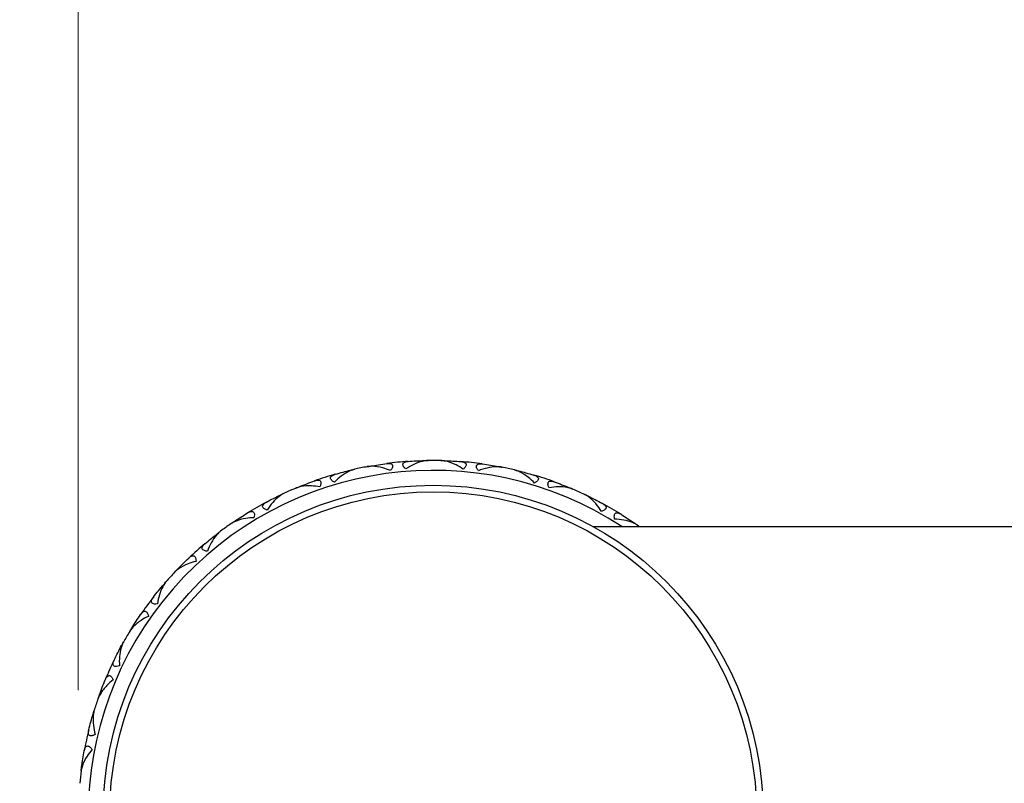
# Model space of a CAD drawing. Units: millimetres. Extents: x 19 to 722, y 20 to 505.
# Drawn here: x 89 to 119, y 205 to 228 of the extents above; entities that cross this region are included whole.
import ezdxf

# ---------------------------------------------------------------- set-up
doc = ezdxf.new("R2010")
doc.units = ezdxf.units.MM
doc.header["$LTSCALE"] = 2.5
for name, color, linetype, lineweight, true_color in [('Dimension (ISO)', 7, 'Continuous', 18, 0x00003f), ('Visible (ISO)', 7, 'Continuous', 25, 0x00003f), ('Visible Narrow (ISO)', 7, 'Continuous', 25, 0x00003f)]:
    doc.layers.add(name, color=color, linetype=linetype, lineweight=lineweight, true_color=true_color)
doc.styles.add('Samuel Heath (ISO)', font='tahoma.ttf')
doc.dimstyles.new('Samuel Heath (ISO)', dxfattribs={"dimscale": 2.5, "dimtxt": 3, "dimasz": 2.5, "dimexe": 1, "dimexo": 1.5, "dimgap": 0.762, "dimtad": 0, "dimtih": 1, "dimtoh": 1, "dimzin": 0, "dimdsep": 46, "dimtxsty": 'Samuel Heath (ISO)', "dimcen": 0.09, "dimdle": 10, "dimclrd": 256, "dimclre": 256, "dimclrt": 256, "dimazin": 0, "dimtfac": 1, "dimtmove": 0, "dimatfit": 3, "dimfxl": 1, "dimtolj": 1, "dimtzin": 0, "dimlwd": 15, "dimlwe": 15, "dimarcsym": 0})

# ---------------------------------------------------------------- blocks, each defined once
blk = doc.blocks.new('*D17')
at = {"layer": 'Defpoints', "color": 0, "transparency": 16777216}
for p in [(152.033, 306.026), (152.033, 266.026), (137.403, 151.526)]:
    blk.add_point(p, dxfattribs=at)
at = {"layer": 'Dimension (ISO)', "color": 176, "lineweight": 15, "true_color": 0x000080, "transparency": 16777216}
for p, q in [((137.403, 155.276), (137.403, 308.526)), ((152.033, 269.776), (152.033, 308.526)), ((131.153, 306.026), (78.819, 306.026)), ((152.033, 306.026), (137.403, 306.026)), ((158.283, 306.026), (164.533, 306.026))]:
    blk.add_line(p, q, dxfattribs=at)
at = {"layer": 'Dimension (ISO)', "color": 176, "true_color": 0x000080, "transparency": 16777216}
for points in [[(131.153, 307.067), (131.153, 304.984), (137.403, 306.026)], [(158.283, 307.067), (158.283, 304.984), (152.033, 306.026)]]:
    blk.add_solid(points, dxfattribs=at)
at = {"layer": 'Dimension (ISO)', "color": 176, "lineweight": 18, "true_color": 0x000080, "transparency": 16777216, "char_height": 7.5, "attachment_point": 2, "style": 'Samuel Heath (ISO)'}
for s, insert in [('\\A1; 14.50', (62.688, 315.738)), ('\\A1;[{\\H0.7000x;\\S9/16;}]', (62.688, 304.121))]:
    blk.add_mtext(s, dxfattribs=dict(at, insert=insert))
blk = doc.blocks.new('*D18')
at = {"layer": 'Defpoints', "color": 0, "transparency": 16777216}
for p in [(152.033, 340.523), (152.033, 266.026), (90.483, 203.567)]:
    blk.add_point(p, dxfattribs=at)
at = {"layer": 'Dimension (ISO)', "color": 176, "lineweight": 15, "true_color": 0x000080, "transparency": 16777216}
for p, q in [((90.483, 207.317), (90.483, 343.023)), ((152.033, 269.776), (152.033, 343.023)), ((90.483, 340.523), (80.006, 340.523)), ((145.783, 340.523), (96.733, 340.523))]:
    blk.add_line(p, q, dxfattribs=at)
at = {"layer": 'Dimension (ISO)', "color": 176, "true_color": 0x000080, "transparency": 16777216}
for points in [[(96.733, 341.565), (96.733, 339.481), (90.483, 340.523)], [(145.783, 341.565), (145.783, 339.481), (152.033, 340.523)]]:
    blk.add_solid(points, dxfattribs=at)
at = {"layer": 'Dimension (ISO)', "color": 176, "lineweight": 18, "true_color": 0x000080, "transparency": 16777216, "char_height": 7.5, "attachment_point": 2, "style": 'Samuel Heath (ISO)'}
for s, insert in [('\\A1; 61.50', (63.874, 350.235)), ('\\A1;[2{\\H0.7000x;\\S7/16;}]', (63.874, 338.618))]:
    blk.add_mtext(s, dxfattribs=dict(at, insert=insert))

msp = doc.modelspace()

# ---------------------------------------------------------------- linework, layer by layer
at = {"layer": 'Visible (ISO)'}
msp.add_line((106.0742, 212.2757), (144.833, 212.2757), dxfattribs=at)
msp.add_circle((101.233, 203.5257), 10, dxfattribs=at)
for start, end in [(94.03765, 97.51765), (88.75765, 90.79765), (82.03765, 85.51765), (106.03765, 109.51765), (100.75765, 102.79765), (76.75765, 78.79765), (70.03765, 73.51765), (112.75765, 114.79765), (64.75765, 66.79765), (118.03765, 121.51765), (58.03765, 61.51765), (124.75765, 126.79765), (54.48402, 54.79765), (130.03765, 133.51765), (136.75765, 138.79765), (142.03765, 145.51765), (148.75765, 150.79765), (154.03765, 157.51765), (160.75765, 162.79765), (166.03765, 169.51765), (172.75765, 174.79765)]:
    msp.add_arc((101.233, 203.5257), 10.75, start, end, dxfattribs=at)
for points in [[(99.3371, 214.1072), (99.4996, 214.1363), (99.6628, 214.1617), (99.8265, 214.1833)], [(100.476, 214.249), (100.6407, 214.2606), (100.8057, 214.2685), (100.9708, 214.2725)], [(100.9708, 214.2725), (101.0083, 214.2734), (101.0458, 214.2741), (101.0833, 214.2746)], [(100.9814, 214.265), (100.9779, 214.2675), (100.9743, 214.27), (100.9708, 214.2725)], [(101.466, 214.2732), (101.5036, 214.2723), (101.5411, 214.2713), (101.5786, 214.2701)], [(101.5679, 214.2627), (101.5714, 214.2652), (101.575, 214.2676), (101.5786, 214.2701)], [(101.5786, 214.2701), (101.7436, 214.2648), (101.9085, 214.2557), (102.0731, 214.2428)], [(102.7221, 214.172), (102.8856, 214.1492), (103.0486, 214.1225), (103.2109, 214.0922)], [(98.2631, 213.8573), (98.4218, 213.9029), (98.5815, 213.9449), (98.7421, 213.9831)], [(98.7421, 213.9831), (98.7786, 213.9918), (98.8152, 214.0003), (98.8518, 214.0086)], [(98.7541, 213.978), (98.7501, 213.9797), (98.7461, 213.9814), (98.7421, 213.9831)], [(99.2264, 214.0868), (99.2633, 214.0938), (99.3002, 214.1006), (99.3371, 214.1072)], [(99.3282, 214.0977), (99.3312, 214.1009), (99.3341, 214.104), (99.3371, 214.1072)], [(103.2109, 214.0922), (103.2478, 214.0852), (103.2846, 214.0782), (103.3214, 214.0709)], [(103.2197, 214.0826), (103.2168, 214.0858), (103.2138, 214.089), (103.2109, 214.0922)], [(103.6955, 213.9898), (103.732, 213.9812), (103.7685, 213.9725), (103.8049, 213.9635)], [(103.7929, 213.9584), (103.7969, 213.9601), (103.8009, 213.9618), (103.8049, 213.9635)], [(103.8049, 213.9635), (103.9652, 213.924), (104.1246, 213.8808), (104.283, 213.8339)], [(97.1785, 213.4818), (97.3315, 213.5441), (97.4858, 213.6028), (97.6414, 213.658)], [(104.903, 213.6298), (105.0582, 213.5734), (105.2121, 213.5135), (105.3645, 213.45)], [(96.6223, 213.2367), (96.6562, 213.2528), (96.6902, 213.2687), (96.7243, 213.2845)], [(97.0745, 213.4388), (97.1091, 213.4533), (97.1438, 213.4676), (97.1785, 213.4818)], [(97.1718, 213.4706), (97.174, 213.4744), (97.1763, 213.4781), (97.1785, 213.4818)], [(105.3645, 213.45), (105.3992, 213.4356), (105.4338, 213.421), (105.4682, 213.4062)], [(105.3712, 213.4388), (105.369, 213.4426), (105.3668, 213.4463), (105.3645, 213.45)], [(96.1799, 213.014), (96.3256, 213.0917), (96.4732, 213.1659), (96.6223, 213.2367)], [(96.6351, 213.2342), (96.6308, 213.235), (96.6266, 213.2359), (96.6223, 213.2367)], [(105.8173, 213.2492), (105.8512, 213.2332), (105.8851, 213.217), (105.9189, 213.2006)], [(105.906, 213.1982), (105.9103, 213.199), (105.9146, 213.1998), (105.9189, 213.2006)], [(105.9189, 213.2006), (106.0675, 213.1287), (106.2144, 213.0533), (106.3595, 212.9745)], [(95.1971, 212.4213), (95.3338, 212.514), (95.4725, 212.6035), (95.6133, 212.6898)], [(95.1043, 212.3576), (95.1352, 212.379), (95.1661, 212.4002), (95.1971, 212.4213)], [(95.1928, 212.4089), (95.1943, 212.4131), (95.1957, 212.4172), (95.1971, 212.4213)], [(106.9236, 212.6459), (107.0637, 212.5585), (107.2017, 212.4679), (107.3377, 212.3741)], [(107.3377, 212.3741), (107.3685, 212.3528), (107.3993, 212.3314), (107.43, 212.3097)], [(107.3419, 212.3618), (107.3405, 212.3659), (107.3391, 212.37), (107.3377, 212.3741)], [(94.704, 212.0659), (94.7338, 212.0887), (94.7638, 212.1113), (94.7938, 212.1338)], [(94.3176, 211.7561), (94.444, 211.8623), (94.5729, 211.9656), (94.704, 212.0659)], [(94.7171, 212.0661), (94.7127, 212.066), (94.7084, 212.066), (94.704, 212.0659)], [(93.4795, 210.972), (93.5939, 211.091), (93.711, 211.2075), (93.8308, 211.3212)], [(93.402, 210.8904), (93.4277, 210.9177), (93.4536, 210.9449), (93.4795, 210.972)], [(93.4779, 210.959), (93.4784, 210.9633), (93.479, 210.9676), (93.4795, 210.972)], [(93.0711, 210.5218), (93.0955, 210.5503), (93.1201, 210.5787), (93.1448, 210.6069)], [(92.7575, 210.1385), (92.8591, 210.2686), (92.9636, 210.3965), (93.0711, 210.5218)], [(93.0838, 210.5247), (93.0796, 210.5238), (93.0753, 210.5228), (93.0711, 210.5218)], [(92.1008, 209.1972), (92.1879, 209.3375), (92.2783, 209.4757), (92.3717, 209.6118)], [(92.0419, 209.1013), (92.0614, 209.1333), (92.081, 209.1653), (92.1008, 209.1972)], [(92.1019, 209.1842), (92.1015, 209.1885), (92.1012, 209.1929), (92.1008, 209.1972)], [(91.5678, 208.2318), (91.6401, 208.3803), (91.7158, 208.527), (91.7949, 208.672)], [(91.7949, 208.672), (91.8128, 208.7049), (91.831, 208.7378), (91.8493, 208.7706)], [(91.8067, 208.6775), (91.8028, 208.6757), (91.7988, 208.6738), (91.7949, 208.672)], [(91.1212, 207.1746), (91.1772, 207.3299), (91.2369, 207.4839), (91.3, 207.6365)], [(91.0835, 207.0685), (91.0959, 207.1039), (91.1085, 207.1393), (91.1212, 207.1746)], [(91.1249, 207.1621), (91.1237, 207.1663), (91.1224, 207.1704), (91.1212, 207.1746)], [(90.9311, 206.5973), (90.9418, 206.6332), (90.9528, 206.6691), (90.9639, 206.705)], [(90.8006, 206.1195), (90.8404, 206.2797), (90.8839, 206.439), (90.9311, 206.5973)], [(90.9416, 206.6051), (90.9381, 206.6025), (90.9346, 206.5999), (90.9311, 206.5973)], [(90.5835, 204.9925), (90.606, 205.1561), (90.6323, 205.3191), (90.6624, 205.4815)], [(90.5687, 204.8809), (90.5735, 204.9181), (90.5784, 204.9553), (90.5835, 204.9925)], [(90.5898, 204.9811), (90.5877, 204.9849), (90.5856, 204.9887), (90.5835, 204.9925)]]:
    msp.add_open_spline(points, degree=3, dxfattribs=at)
for points, knots in [([(99.8265, 214.1833), (99.8266, 214.1833), (99.8267, 214.1833), (99.827, 214.1833), (99.8271, 214.1834), (99.8276, 214.1834), (99.8279, 214.1835), (99.8315, 214.1839), (99.8346, 214.1843), (99.8462, 214.1855), (99.8544, 214.1862), (99.886, 214.1878), (99.9091, 214.1869), (99.9491, 214.1787), (99.967, 214.1717), (99.9899, 214.1519), (99.9971, 214.1416), (100.004, 214.1177), (100.0046, 214.1054), (100.0006, 214.0771), (99.9954, 214.0614), (99.9767, 214.0204), (99.9601, 213.995), (99.9419, 213.9712)], [0.000007785, 0.000007785, 0.000007785, 0.000007785, 0.000042116, 0.000042116, 0.000101971, 0.000101971, 0.000226211, 0.000226211, 0.001428444, 0.001428444, 0.004594671, 0.004594671, 0.013653221, 0.013653221, 0.022135104, 0.022135104, 0.028178627, 0.028178627, 0.033327071, 0.033327071, 0.039109776, 0.039109776, 0.048273129, 0.048273129, 0.048273129, 0.048273129]), ([(100.4055, 214.0181), (100.3823, 214.0383), (100.3604, 214.0605), (100.3328, 214.0991), (100.3242, 214.1151), (100.3156, 214.1446), (100.3149, 214.1576), (100.3205, 214.1826), (100.3273, 214.1938), (100.3515, 214.2179), (100.3741, 214.2295), (100.4096, 214.2392), (100.4158, 214.2406), (100.4269, 214.2429), (100.4319, 214.2438), (100.4479, 214.2464), (100.4593, 214.2477), (100.4721, 214.2487), (100.4733, 214.2488), (100.4748, 214.2489), (100.4751, 214.2489), (100.4755, 214.249), (100.4756, 214.249), (100.4758, 214.249), (100.4759, 214.249), (100.476, 214.249)], [0, 0, 0, 0, 0.009392006, 0.009392006, 0.015803765, 0.015803765, 0.021470325, 0.021470325, 0.027730841, 0.027730841, 0.037640544, 0.037640544, 0.039651178, 0.039651178, 0.041219778, 0.041219778, 0.044685485, 0.044685485, 0.045049885, 0.045049885, 0.045130716, 0.045130716, 0.045168368, 0.045168368, 0.045197053, 0.045197053, 0.045197053, 0.045197053]), ([(101.0833, 214.2746), (101.0832, 214.2746), (101.0831, 214.2746), (101.0828, 214.2746), (101.0826, 214.2746), (101.082, 214.2746), (101.0816, 214.2746), (101.0653, 214.2743), (101.049, 214.2733), (100.9901, 214.2676), (100.9455, 214.2593), (100.8184, 214.2279), (100.7318, 214.1967), (100.5661, 214.1202), (100.4822, 214.0728), (100.4055, 214.0181)], [0.000003265, 0.000003265, 0.000003265, 0.000003265, 0.000047479, 0.000047479, 0.000113864, 0.000113864, 0.000273826, 0.000273826, 0.006192907, 0.006192907, 0.021541024, 0.021541024, 0.050258661, 0.050258661, 0.078775641, 0.078775641, 0.078775641, 0.078775641]), ([(102.1418, 214.0114), (102.0737, 214.0608), (101.9997, 214.1044), (101.8269, 214.1898), (101.7211, 214.229), (101.5789, 214.2617), (101.5355, 214.2689), (101.4916, 214.272), (101.4888, 214.2722), (101.4803, 214.2727), (101.4746, 214.2729), (101.4684, 214.2731), (101.4678, 214.2731), (101.467, 214.2731), (101.4667, 214.2731), (101.4664, 214.2731), (101.4663, 214.2731), (101.4662, 214.2731), (101.4661, 214.2732), (101.466, 214.2732)], [0, 0, 0, 0, 0.025480529, 0.025480529, 0.060196598, 0.060196598, 0.075268081, 0.075268081, 0.07631487, 0.07631487, 0.078411628, 0.078411628, 0.078641128, 0.078641128, 0.078719191, 0.078719191, 0.078756121, 0.078756121, 0.078780986, 0.078780986, 0.078780986, 0.078780986]), ([(102.0731, 214.2428), (102.0732, 214.2428), (102.0733, 214.2428), (102.0735, 214.2428), (102.0737, 214.2428), (102.0742, 214.2427), (102.0745, 214.2427), (102.0781, 214.2424), (102.0812, 214.2421), (102.0928, 214.2409), (102.101, 214.2399), (102.1322, 214.2349), (102.1546, 214.2292), (102.192, 214.2128), (102.208, 214.2022), (102.2264, 214.1782), (102.2313, 214.1665), (102.2331, 214.1418), (102.2311, 214.1296), (102.2213, 214.1027), (102.2129, 214.0884), (102.1861, 214.0523), (102.1646, 214.0309), (102.1418, 214.0114)], [0.000007785, 0.000007785, 0.000007785, 0.000007785, 0.000042116, 0.000042116, 0.000101971, 0.000101971, 0.000226211, 0.000226211, 0.001428444, 0.001428444, 0.004594672, 0.004594672, 0.013653224, 0.013653224, 0.022135109, 0.022135109, 0.028178633, 0.028178633, 0.033327079, 0.033327079, 0.039109785, 0.039109785, 0.048273141, 0.048273141, 0.048273141, 0.048273141]), ([(102.6051, 213.9609), (102.5866, 213.9855), (102.5698, 214.0117), (102.5508, 214.0552), (102.5457, 214.0726), (102.5434, 214.1033), (102.5455, 214.1161), (102.5561, 214.1395), (102.5651, 214.1489), (102.5938, 214.1675), (102.6183, 214.1742), (102.6551, 214.1762), (102.6614, 214.1764), (102.6728, 214.1763), (102.6778, 214.1761), (102.694, 214.1753), (102.7055, 214.1742), (102.7182, 214.1726), (102.7194, 214.1724), (102.7209, 214.1722), (102.7212, 214.1722), (102.7215, 214.1721), (102.7217, 214.1721), (102.7219, 214.1721), (102.722, 214.1721), (102.7221, 214.172)], [0, 0, 0, 0, 0.009392006, 0.009392006, 0.015803765, 0.015803765, 0.021470325, 0.021470325, 0.027730841, 0.027730841, 0.037640544, 0.037640544, 0.039651178, 0.039651178, 0.041219778, 0.041219778, 0.044685485, 0.044685485, 0.045049885, 0.045049885, 0.045130716, 0.045130716, 0.045168368, 0.045168368, 0.045197053, 0.045197053, 0.045197053, 0.045197053]), ([(98.2421, 213.6168), (98.2152, 213.6317), (98.1892, 213.6489), (98.1541, 213.6809), (98.1424, 213.6947), (98.1278, 213.7219), (98.1245, 213.7344), (98.1247, 213.76), (98.1291, 213.7723), (98.1478, 213.801), (98.1674, 213.817), (98.2002, 213.8339), (98.2059, 213.8366), (98.2163, 213.8411), (98.221, 213.843), (98.2361, 213.8489), (98.247, 213.8525), (98.2593, 213.8562), (98.2605, 213.8565), (98.2619, 213.857), (98.2622, 213.857), (98.2626, 213.8571), (98.2627, 213.8572), (98.2629, 213.8572), (98.263, 213.8573), (98.2631, 213.8573)], [0, 0, 0, 0, 0.009392006, 0.009392006, 0.015803765, 0.015803765, 0.021470325, 0.021470325, 0.027730841, 0.027730841, 0.037640544, 0.037640544, 0.039651178, 0.039651178, 0.041219778, 0.041219778, 0.044685485, 0.044685485, 0.045049885, 0.045049885, 0.045130716, 0.045130716, 0.045168368, 0.045168368, 0.045197053, 0.045197053, 0.045197053, 0.045197053]), ([(98.8518, 214.0086), (98.8516, 214.0086), (98.8515, 214.0086), (98.8512, 214.0085), (98.8511, 214.0085), (98.8505, 214.0083), (98.85, 214.0082), (98.8342, 214.0046), (98.8184, 214.0002), (98.762, 213.9823), (98.7201, 213.965), (98.6023, 213.9078), (98.5242, 213.8593), (98.378, 213.7501), (98.3057, 213.6862), (98.2421, 213.6168)], [0.000003265, 0.000003265, 0.000003265, 0.000003265, 0.000047479, 0.000047479, 0.000113864, 0.000113864, 0.000273826, 0.000273826, 0.006192907, 0.006192907, 0.021541024, 0.021541024, 0.050258661, 0.050258661, 0.078775641, 0.078775641, 0.078775641, 0.078775641]), ([(99.9419, 213.9712), (99.8649, 214.0054), (99.7836, 214.0326), (99.5967, 214.0803), (99.4851, 214.0966), (99.3392, 214.099), (99.2953, 214.097), (99.2517, 214.091), (99.2489, 214.0905), (99.2404, 214.0893), (99.2349, 214.0883), (99.2287, 214.0872), (99.2281, 214.0871), (99.2273, 214.0869), (99.2271, 214.0869), (99.2268, 214.0868), (99.2267, 214.0868), (99.2266, 214.0868), (99.2265, 214.0868), (99.2264, 214.0868)], [0, 0, 0, 0, 0.025480529, 0.025480529, 0.060196598, 0.060196598, 0.075268081, 0.075268081, 0.07631487, 0.07631487, 0.078411628, 0.078411628, 0.078641128, 0.078641128, 0.078719191, 0.078719191, 0.078756121, 0.078756121, 0.078780986, 0.078780986, 0.078780986, 0.078780986]), ([(103.3214, 214.0709), (103.3213, 214.0709), (103.3212, 214.0709), (103.3209, 214.071), (103.3207, 214.071), (103.3201, 214.0711), (103.3197, 214.0712), (103.3037, 214.0743), (103.2876, 214.0767), (103.2287, 214.0833), (103.1834, 214.0845), (103.0526, 214.0802), (102.9614, 214.0677), (102.7834, 214.0274), (102.6915, 213.9984), (102.6051, 213.9609)], [0.000003265, 0.000003265, 0.000003265, 0.000003265, 0.000047479, 0.000047479, 0.000113864, 0.000113864, 0.000273826, 0.000273826, 0.006192907, 0.006192907, 0.021541022, 0.021541022, 0.050258658, 0.050258658, 0.078775636, 0.078775636, 0.078775636, 0.078775636]), ([(104.3021, 213.5933), (104.2457, 213.6558), (104.1824, 213.7138), (104.0311, 213.8333), (103.9358, 213.8936), (103.8035, 213.9552), (103.7626, 213.9712), (103.7203, 213.9834), (103.7175, 213.9842), (103.7093, 213.9864), (103.7038, 213.9878), (103.6978, 213.9893), (103.6972, 213.9894), (103.6964, 213.9896), (103.6962, 213.9897), (103.6959, 213.9897), (103.6958, 213.9898), (103.6956, 213.9898), (103.6955, 213.9898), (103.6955, 213.9898)], [0, 0, 0, 0, 0.025480529, 0.025480529, 0.060196598, 0.060196598, 0.075268081, 0.075268081, 0.07631487, 0.07631487, 0.078411628, 0.078411628, 0.078641128, 0.078641128, 0.078719191, 0.078719191, 0.078756121, 0.078756121, 0.078780986, 0.078780986, 0.078780986, 0.078780986]), ([(97.6414, 213.658), (97.6415, 213.658), (97.6416, 213.658), (97.6418, 213.6581), (97.642, 213.6582), (97.6424, 213.6583), (97.6428, 213.6584), (97.6461, 213.6596), (97.6491, 213.6606), (97.6601, 213.6643), (97.6681, 213.6667), (97.6986, 213.6748), (97.7214, 213.6787), (97.7622, 213.6789), (97.7812, 213.6758), (97.8078, 213.6613), (97.8169, 213.6526), (97.8287, 213.6307), (97.8318, 213.6189), (97.8337, 213.5903), (97.8319, 213.5738), (97.8222, 213.5299), (97.8112, 213.5016), (97.7983, 213.4745)], [0.000007785, 0.000007785, 0.000007785, 0.000007785, 0.000042116, 0.000042116, 0.000101971, 0.000101971, 0.000226211, 0.000226211, 0.001428444, 0.001428444, 0.004594671, 0.004594671, 0.013653221, 0.013653221, 0.022135104, 0.022135104, 0.028178627, 0.028178627, 0.033327072, 0.033327072, 0.039109777, 0.039109777, 0.048273131, 0.048273131, 0.048273131, 0.048273131]), ([(104.283, 213.8339), (104.283, 213.8339), (104.2831, 213.8339), (104.2834, 213.8338), (104.2835, 213.8338), (104.284, 213.8336), (104.2843, 213.8335), (104.2877, 213.8325), (104.2908, 213.8316), (104.3018, 213.828), (104.3097, 213.8253), (104.3391, 213.8139), (104.3598, 213.8037), (104.393, 213.7799), (104.4065, 213.7662), (104.4195, 213.7388), (104.4218, 213.7264), (104.4185, 213.7018), (104.414, 213.6904), (104.3988, 213.6661), (104.3876, 213.6539), (104.3539, 213.6241), (104.3284, 213.6076), (104.3021, 213.5933)], [0.000007785, 0.000007785, 0.000007785, 0.000007785, 0.000042116, 0.000042116, 0.000101971, 0.000101971, 0.000226211, 0.000226211, 0.001428444, 0.001428444, 0.004594671, 0.004594671, 0.013653222, 0.013653222, 0.022135106, 0.022135106, 0.028178629, 0.028178629, 0.033327074, 0.033327074, 0.039109779, 0.039109779, 0.048273134, 0.048273134, 0.048273134, 0.048273134]), ([(104.7447, 213.4475), (104.7317, 213.4754), (104.7207, 213.5046), (104.7112, 213.5511), (104.7098, 213.5692), (104.714, 213.5997), (104.7186, 213.6118), (104.7339, 213.6324), (104.7447, 213.6398), (104.7767, 213.652), (104.802, 213.6534), (104.8384, 213.6478), (104.8446, 213.6466), (104.8557, 213.6442), (104.8606, 213.643), (104.8763, 213.6388), (104.8872, 213.6354), (104.8993, 213.6311), (104.9005, 213.6307), (104.9019, 213.6302), (104.9022, 213.6301), (104.9025, 213.63), (104.9027, 213.6299), (104.9029, 213.6299), (104.903, 213.6298), (104.903, 213.6298)], [0, 0, 0, 0, 0.009392006, 0.009392006, 0.015803765, 0.015803765, 0.021470325, 0.021470325, 0.027730841, 0.027730841, 0.037640544, 0.037640544, 0.039651178, 0.039651178, 0.041219778, 0.041219778, 0.044685485, 0.044685485, 0.045049885, 0.045049885, 0.045130716, 0.045130716, 0.045168368, 0.045168368, 0.045197053, 0.045197053, 0.045197053, 0.045197053]), ([(96.7243, 213.2845), (96.7242, 213.2844), (96.724, 213.2844), (96.7238, 213.2842), (96.7236, 213.2842), (96.7231, 213.2839), (96.7227, 213.2837), (96.7079, 213.2768), (96.6934, 213.2693), (96.642, 213.2401), (96.6046, 213.2144), (96.5012, 213.134), (96.4349, 213.0703), (96.3146, 212.9331), (96.2572, 212.8556), (96.2094, 212.7744)], [0.000003265, 0.000003265, 0.000003265, 0.000003265, 0.000047479, 0.000047479, 0.000113864, 0.000113864, 0.000273826, 0.000273826, 0.006192907, 0.006192907, 0.021541024, 0.021541024, 0.050258661, 0.050258661, 0.078775641, 0.078775641, 0.078775641, 0.078775641]), ([(97.7983, 213.4745), (97.716, 213.4919), (97.6307, 213.5017), (97.438, 213.5094), (97.3255, 213.5022), (97.1823, 213.4742), (97.1397, 213.4631), (97.0983, 213.4481), (97.0957, 213.4472), (97.0877, 213.4441), (97.0824, 213.4421), (97.0767, 213.4397), (97.0761, 213.4395), (97.0753, 213.4391), (97.0752, 213.4391), (97.0749, 213.4389), (97.0748, 213.4389), (97.0746, 213.4388), (97.0746, 213.4388), (97.0745, 213.4388)], [0, 0, 0, 0, 0.025480529, 0.025480529, 0.060196598, 0.060196598, 0.075268081, 0.075268081, 0.07631487, 0.07631487, 0.078411628, 0.078411628, 0.078641128, 0.078641128, 0.078719191, 0.078719191, 0.078756121, 0.078756121, 0.078780986, 0.078780986, 0.078780986, 0.078780986]), ([(105.4682, 213.4062), (105.4681, 213.4063), (105.468, 213.4063), (105.4678, 213.4064), (105.4676, 213.4065), (105.467, 213.4067), (105.4666, 213.4069), (105.4516, 213.4133), (105.4363, 213.419), (105.3802, 213.4377), (105.3361, 213.4483), (105.2072, 213.4713), (105.1155, 213.478), (104.933, 213.4755), (104.837, 213.4663), (104.7447, 213.4475)], [0.000003265, 0.000003265, 0.000003265, 0.000003265, 0.000047479, 0.000047479, 0.000113864, 0.000113864, 0.000273826, 0.000273826, 0.006192907, 0.006192907, 0.021541024, 0.021541024, 0.050258662, 0.050258662, 0.078775643, 0.078775643, 0.078775643, 0.078775643]), ([(96.2094, 212.7744), (96.18, 212.7835), (96.151, 212.7948), (96.11, 212.8188), (96.0957, 212.8299), (96.0758, 212.8534), (96.0699, 212.865), (96.0648, 212.8901), (96.0665, 212.9031), (96.0788, 212.935), (96.0947, 212.9548), (96.1233, 212.9781), (96.1283, 212.9819), (96.1375, 212.9885), (96.1417, 212.9913), (96.1553, 213.0002), (96.1652, 213.006), (96.1764, 213.0122), (96.1775, 213.0128), (96.1788, 213.0135), (96.1791, 213.0136), (96.1794, 213.0138), (96.1795, 213.0139), (96.1797, 213.014), (96.1798, 213.014), (96.1799, 213.014)], [0, 0, 0, 0, 0.009392006, 0.009392006, 0.015803765, 0.015803765, 0.021470325, 0.021470325, 0.027730841, 0.027730841, 0.037640544, 0.037640544, 0.039651178, 0.039651178, 0.041219778, 0.041219778, 0.044685485, 0.044685485, 0.045049885, 0.045049885, 0.045130716, 0.045130716, 0.045168368, 0.045168368, 0.045197053, 0.045197053, 0.045197053, 0.045197053]), ([(106.3282, 212.7352), (106.286, 212.808), (106.2362, 212.8779), (106.113, 213.0263), (106.0323, 213.1051), (105.9157, 213.1928), (105.879, 213.217), (105.8402, 213.2377), (105.8377, 213.2391), (105.8301, 213.243), (105.825, 213.2455), (105.8194, 213.2482), (105.8189, 213.2484), (105.8181, 213.2488), (105.8179, 213.2489), (105.8176, 213.249), (105.8176, 213.2491), (105.8174, 213.2491), (105.8173, 213.2492), (105.8173, 213.2492)], [0, 0, 0, 0, 0.025480529, 0.025480529, 0.060196598, 0.060196598, 0.075268081, 0.075268081, 0.07631487, 0.07631487, 0.078411628, 0.078411628, 0.078641128, 0.078641128, 0.078719191, 0.078719191, 0.078756121, 0.078756121, 0.078780986, 0.078780986, 0.078780986, 0.078780986]), ([(106.3595, 212.9745), (106.3596, 212.9745), (106.3597, 212.9745), (106.3599, 212.9743), (106.36, 212.9743), (106.3605, 212.974), (106.3608, 212.9739), (106.3639, 212.9722), (106.3667, 212.9706), (106.3767, 212.9648), (106.3838, 212.9605), (106.4103, 212.9433), (106.4284, 212.929), (106.4559, 212.8988), (106.4663, 212.8826), (106.4733, 212.8531), (106.473, 212.8405), (106.4646, 212.8172), (106.4578, 212.8069), (106.4379, 212.7863), (106.4244, 212.7767), (106.3853, 212.7545), (106.3569, 212.7437), (106.3282, 212.7352)], [0.000007785, 0.000007785, 0.000007785, 0.000007785, 0.000042116, 0.000042116, 0.000101971, 0.000101971, 0.000226211, 0.000226211, 0.001428444, 0.001428444, 0.004594672, 0.004594672, 0.013653224, 0.013653224, 0.022135108, 0.022135108, 0.028178632, 0.028178632, 0.033327078, 0.033327078, 0.039109783, 0.039109783, 0.048273139, 0.048273139, 0.048273139, 0.048273139]), ([(95.6133, 212.6898), (95.6134, 212.6899), (95.6134, 212.6899), (95.6137, 212.6901), (95.6138, 212.6901), (95.6142, 212.6904), (95.6145, 212.6906), (95.6175, 212.6924), (95.6203, 212.6941), (95.6303, 212.6999), (95.6376, 212.7039), (95.6657, 212.7182), (95.6872, 212.7267), (95.7271, 212.7355), (95.7463, 212.7363), (95.7753, 212.7277), (95.7861, 212.7211), (95.8021, 212.7021), (95.8076, 212.6912), (95.8155, 212.6636), (95.8171, 212.6471), (95.8167, 212.6021), (95.8119, 212.5722), (95.8049, 212.543)], [0.000007785, 0.000007785, 0.000007785, 0.000007785, 0.000042116, 0.000042116, 0.000101971, 0.000101971, 0.000226211, 0.000226211, 0.001428444, 0.001428444, 0.004594671, 0.004594671, 0.013653222, 0.013653222, 0.022135105, 0.022135105, 0.028178628, 0.028178628, 0.033327073, 0.033327073, 0.039109777, 0.039109777, 0.048273132, 0.048273132, 0.048273132, 0.048273132]), ([(106.7308, 212.5006), (106.7239, 212.5306), (106.7193, 212.5614), (106.7196, 212.6089), (106.722, 212.6268), (106.7324, 212.6558), (106.7395, 212.6667), (106.7587, 212.6837), (106.7708, 212.6887), (106.8046, 212.6939), (106.8297, 212.6901), (106.8641, 212.677), (106.8699, 212.6746), (106.8803, 212.6699), (106.8848, 212.6677), (106.8993, 212.6603), (106.9093, 212.6547), (106.9203, 212.648), (106.9213, 212.6474), (106.9226, 212.6466), (106.9228, 212.6464), (106.9231, 212.6462), (106.9233, 212.6462), (106.9234, 212.646), (106.9235, 212.646), (106.9236, 212.6459)], [0, 0, 0, 0, 0.009392006, 0.009392006, 0.015803765, 0.015803765, 0.021470325, 0.021470325, 0.027730841, 0.027730841, 0.037640544, 0.037640544, 0.039651178, 0.039651178, 0.041219778, 0.041219778, 0.044685485, 0.044685485, 0.045049885, 0.045049885, 0.045130716, 0.045130716, 0.045168368, 0.045168368, 0.045197053, 0.045197053, 0.045197053, 0.045197053]), ([(95.8049, 212.543), (95.7207, 212.5429), (95.6353, 212.5347), (95.4452, 212.5022), (95.3366, 212.4718), (95.2024, 212.4146), (95.1631, 212.3949), (95.1257, 212.3717), (95.1233, 212.3702), (95.1161, 212.3655), (95.1114, 212.3624), (95.1063, 212.3589), (95.1057, 212.3586), (95.1051, 212.3581), (95.1049, 212.358), (95.1046, 212.3578), (95.1046, 212.3577), (95.1044, 212.3576), (95.1044, 212.3576), (95.1043, 212.3576)], [0, 0, 0, 0, 0.025480529, 0.025480529, 0.060196598, 0.060196598, 0.075268081, 0.075268081, 0.07631487, 0.07631487, 0.078411628, 0.078411628, 0.078641128, 0.078641128, 0.078719191, 0.078719191, 0.078756121, 0.078756121, 0.078780986, 0.078780986, 0.078780986, 0.078780986]), ([(107.43, 212.3097), (107.4299, 212.3098), (107.4298, 212.3099), (107.4295, 212.31), (107.4294, 212.3101), (107.4289, 212.3105), (107.4285, 212.3107), (107.4152, 212.3201), (107.4014, 212.3288), (107.3504, 212.3588), (107.3094, 212.3784), (107.1882, 212.4276), (107.0998, 212.4533), (106.9208, 212.4888), (106.825, 212.4998), (106.7308, 212.5006)], [0.000003265, 0.000003265, 0.000003265, 0.000003265, 0.000047479, 0.000047479, 0.000113864, 0.000113864, 0.000273826, 0.000273826, 0.006192906, 0.006192906, 0.021541019, 0.021541019, 0.05025865, 0.05025865, 0.078775624, 0.078775624, 0.078775624, 0.078775624]), ([(94.7938, 212.1338), (94.7937, 212.1337), (94.7936, 212.1337), (94.7934, 212.1335), (94.7932, 212.1334), (94.7928, 212.133), (94.7924, 212.1328), (94.7794, 212.1229), (94.7668, 212.1125), (94.7225, 212.0733), (94.6913, 212.0404), (94.607, 211.9403), (94.5553, 211.8642), (94.4662, 211.7049), (94.4261, 211.6172), (94.3963, 211.5279)], [0.000003265, 0.000003265, 0.000003265, 0.000003265, 0.000047479, 0.000047479, 0.000113864, 0.000113864, 0.000273826, 0.000273826, 0.006192906, 0.006192906, 0.02154102, 0.02154102, 0.050258652, 0.050258652, 0.078775626, 0.078775626, 0.078775626, 0.078775626]), ([(94.3963, 211.5279), (94.3656, 211.5306), (94.3348, 211.5357), (94.2898, 211.5506), (94.2735, 211.5585), (94.2491, 211.5774), (94.2409, 211.5874), (94.2307, 211.611), (94.2297, 211.624), (94.2352, 211.6578), (94.2466, 211.6804), (94.2697, 211.7091), (94.2738, 211.7139), (94.2814, 211.7223), (94.2849, 211.7259), (94.2964, 211.7375), (94.3049, 211.7452), (94.3146, 211.7536), (94.3155, 211.7544), (94.3167, 211.7553), (94.3169, 211.7555), (94.3172, 211.7558), (94.3173, 211.7558), (94.3174, 211.756), (94.3175, 211.7561), (94.3176, 211.7561)], [0, 0, 0, 0, 0.009392006, 0.009392006, 0.015803765, 0.015803765, 0.021470325, 0.021470325, 0.027730841, 0.027730841, 0.037640544, 0.037640544, 0.039651178, 0.039651178, 0.041219778, 0.041219778, 0.044685485, 0.044685485, 0.045049885, 0.045049885, 0.045130716, 0.045130716, 0.045168368, 0.045168368, 0.045197053, 0.045197053, 0.045197053, 0.045197053]), ([(94.0487, 211.2174), (93.9664, 211.1998), (93.8845, 211.174), (93.7054, 211.1027), (93.6055, 211.0503), (93.486, 210.9666), (93.4517, 210.9391), (93.42, 210.9086), (93.4179, 210.9066), (93.4119, 210.9006), (93.4079, 210.8966), (93.4036, 210.8921), (93.4032, 210.8916), (93.4026, 210.891), (93.4025, 210.8909), (93.4023, 210.8906), (93.4022, 210.8906), (93.4021, 210.8904), (93.402, 210.8904), (93.402, 210.8904)], [0, 0, 0, 0, 0.025480529, 0.025480529, 0.060196598, 0.060196598, 0.075268081, 0.075268081, 0.07631487, 0.07631487, 0.078411628, 0.078411628, 0.078641128, 0.078641128, 0.078719191, 0.078719191, 0.078756121, 0.078756121, 0.078780986, 0.078780986, 0.078780986, 0.078780986]), ([(93.8308, 211.3212), (93.8308, 211.3212), (93.8309, 211.3213), (93.8311, 211.3215), (93.8312, 211.3216), (93.8315, 211.3219), (93.8318, 211.3222), (93.8344, 211.3246), (93.8367, 211.3268), (93.8453, 211.3345), (93.8516, 211.34), (93.8762, 211.3598), (93.8954, 211.3726), (93.9326, 211.3895), (93.9512, 211.3943), (93.9814, 211.3919), (93.9933, 211.3877), (94.0129, 211.3725), (94.0206, 211.3629), (94.034, 211.3376), (94.039, 211.3218), (94.048, 211.2777), (94.0495, 211.2474), (94.0487, 211.2174)], [0.000007785, 0.000007785, 0.000007785, 0.000007785, 0.000042116, 0.000042116, 0.000101971, 0.000101971, 0.000226211, 0.000226211, 0.001428444, 0.001428444, 0.004594671, 0.004594671, 0.013653222, 0.013653222, 0.022135105, 0.022135105, 0.028178628, 0.028178628, 0.033327073, 0.033327073, 0.039109777, 0.039109777, 0.048273131, 0.048273131, 0.048273131, 0.048273131]), ([(93.1448, 210.6069), (93.1447, 210.6068), (93.1446, 210.6067), (93.1444, 210.6065), (93.1443, 210.6064), (93.1439, 210.6059), (93.1436, 210.6056), (93.133, 210.5933), (93.1228, 210.5805), (93.0877, 210.5329), (93.0639, 210.4942), (93.0023, 210.3788), (92.9675, 210.2936), (92.9135, 210.1193), (92.8926, 210.0251), (92.8819, 209.9316)], [0.000003265, 0.000003265, 0.000003265, 0.000003265, 0.000047479, 0.000047479, 0.000113864, 0.000113864, 0.000273826, 0.000273826, 0.006192907, 0.006192907, 0.021541025, 0.021541025, 0.050258663, 0.050258663, 0.078775644, 0.078775644, 0.078775644, 0.078775644]), ([(92.8819, 209.9316), (92.8513, 209.9278), (92.8202, 209.9264), (92.773, 209.9317), (92.7554, 209.936), (92.7277, 209.9494), (92.7176, 209.9576), (92.7027, 209.9784), (92.699, 209.991), (92.6973, 210.0251), (92.7038, 210.0497), (92.7204, 210.0825), (92.7234, 210.0881), (92.7292, 210.0979), (92.7318, 210.1022), (92.7407, 210.1158), (92.7473, 210.1252), (92.7551, 210.1354), (92.7558, 210.1363), (92.7568, 210.1375), (92.7569, 210.1377), (92.7572, 210.138), (92.7572, 210.1381), (92.7574, 210.1383), (92.7574, 210.1384), (92.7575, 210.1385)], [0, 0, 0, 0, 0.009392006, 0.009392006, 0.015803765, 0.015803765, 0.021470325, 0.021470325, 0.027730841, 0.027730841, 0.037640544, 0.037640544, 0.039651178, 0.039651178, 0.041219778, 0.041219778, 0.044685485, 0.044685485, 0.045049885, 0.045049885, 0.045130716, 0.045130716, 0.045168368, 0.045168368, 0.045197053, 0.045197053, 0.045197053, 0.045197053]), ([(92.3717, 209.6118), (92.3718, 209.6119), (92.3718, 209.612), (92.372, 209.6122), (92.3721, 209.6123), (92.3724, 209.6127), (92.3725, 209.613), (92.3746, 209.6159), (92.3764, 209.6185), (92.3832, 209.6279), (92.3882, 209.6345), (92.4081, 209.6591), (92.4243, 209.6756), (92.4571, 209.6998), (92.4743, 209.7084), (92.5044, 209.7123), (92.5169, 209.7107), (92.5392, 209.6999), (92.5487, 209.6921), (92.5671, 209.6701), (92.5753, 209.6557), (92.5932, 209.6144), (92.601, 209.5851), (92.6065, 209.5556)], [0.000007785, 0.000007785, 0.000007785, 0.000007785, 0.000042116, 0.000042116, 0.000101971, 0.000101971, 0.000226211, 0.000226211, 0.001428444, 0.001428444, 0.004594671, 0.004594671, 0.013653221, 0.013653221, 0.022135103, 0.022135103, 0.028178626, 0.028178626, 0.033327071, 0.033327071, 0.039109775, 0.039109775, 0.048273129, 0.048273129, 0.048273129, 0.048273129]), ([(92.6065, 209.5556), (92.5296, 209.5213), (92.4549, 209.4791), (92.2945, 209.3721), (92.2077, 209.3001), (92.1083, 209.1933), (92.0804, 209.1593), (92.0557, 209.1228), (92.0541, 209.1205), (92.0494, 209.1133), (92.0464, 209.1086), (92.0431, 209.1033), (92.0428, 209.1027), (92.0424, 209.102), (92.0423, 209.1019), (92.0421, 209.1016), (92.0421, 209.1015), (92.042, 209.1014), (92.042, 209.1013), (92.0419, 209.1013)], [0, 0, 0, 0, 0.025480529, 0.025480529, 0.060196598, 0.060196598, 0.075268081, 0.075268081, 0.07631487, 0.07631487, 0.078411628, 0.078411628, 0.078641128, 0.078641128, 0.078719191, 0.078719191, 0.078756121, 0.078756121, 0.078780986, 0.078780986, 0.078780986, 0.078780986]), ([(91.8493, 208.7706), (91.8492, 208.7705), (91.8492, 208.7703), (91.849, 208.7701), (91.8489, 208.7699), (91.8486, 208.7694), (91.8484, 208.769), (91.8405, 208.7548), (91.8333, 208.7402), (91.8088, 208.6863), (91.7936, 208.6435), (91.7573, 208.5178), (91.741, 208.4272), (91.7244, 208.2455), (91.7235, 208.149), (91.7325, 208.0553)], [0.000003265, 0.000003265, 0.000003265, 0.000003265, 0.000047479, 0.000047479, 0.000113864, 0.000113864, 0.000273826, 0.000273826, 0.006192907, 0.006192907, 0.021541024, 0.021541024, 0.050258662, 0.050258662, 0.078775642, 0.078775642, 0.078775642, 0.078775642]), ([(91.7325, 208.0553), (91.7034, 208.0453), (91.6733, 208.0374), (91.626, 208.0328), (91.6079, 208.0333), (91.578, 208.0407), (91.5664, 208.0466), (91.5475, 208.0639), (91.5413, 208.0754), (91.5325, 208.1084), (91.5338, 208.1338), (91.5432, 208.1694), (91.545, 208.1754), (91.5486, 208.1862), (91.5503, 208.191), (91.5561, 208.2062), (91.5606, 208.2167), (91.5661, 208.2283), (91.5667, 208.2294), (91.5673, 208.2307), (91.5674, 208.231), (91.5676, 208.2313), (91.5677, 208.2314), (91.5678, 208.2316), (91.5678, 208.2317), (91.5678, 208.2318)], [0, 0, 0, 0, 0.009392006, 0.009392006, 0.015803765, 0.015803765, 0.021470325, 0.021470325, 0.027730841, 0.027730841, 0.037640544, 0.037640544, 0.039651178, 0.039651178, 0.041219778, 0.041219778, 0.044685485, 0.044685485, 0.045049885, 0.045049885, 0.045130716, 0.045130716, 0.045168368, 0.045168368, 0.045197053, 0.045197053, 0.045197053, 0.045197053]), ([(91.5413, 207.6303), (91.4733, 207.5808), (91.409, 207.5239), (91.2743, 207.3859), (91.2044, 207.2974), (91.1293, 207.1723), (91.1091, 207.1333), (91.0925, 207.0925), (91.0915, 207.0898), (91.0884, 207.0819), (91.0864, 207.0766), (91.0843, 207.0707), (91.0841, 207.0701), (91.0838, 207.0694), (91.0838, 207.0692), (91.0837, 207.0689), (91.0836, 207.0688), (91.0836, 207.0686), (91.0836, 207.0686), (91.0835, 207.0685)], [0, 0, 0, 0, 0.025480529, 0.025480529, 0.060196598, 0.060196598, 0.075268081, 0.075268081, 0.07631487, 0.07631487, 0.078411628, 0.078411628, 0.078641128, 0.078641128, 0.078719191, 0.078719191, 0.078756121, 0.078756121, 0.078780986, 0.078780986, 0.078780986, 0.078780986]), ([(91.3, 207.6365), (91.3, 207.6366), (91.3001, 207.6366), (91.3002, 207.6369), (91.3002, 207.637), (91.3004, 207.6375), (91.3005, 207.6378), (91.3019, 207.6411), (91.3032, 207.644), (91.3078, 207.6546), (91.3114, 207.6621), (91.3258, 207.6902), (91.3381, 207.7098), (91.3652, 207.7403), (91.3803, 207.7523), (91.4088, 207.7623), (91.4214, 207.7633), (91.4455, 207.7574), (91.4564, 207.7518), (91.479, 207.7341), (91.49, 207.7217), (91.5161, 207.6851), (91.5298, 207.658), (91.5413, 207.6303)], [0.000007785, 0.000007785, 0.000007785, 0.000007785, 0.000042116, 0.000042116, 0.000101971, 0.000101971, 0.000226211, 0.000226211, 0.001428444, 0.001428444, 0.00459467, 0.00459467, 0.01365322, 0.01365322, 0.022135103, 0.022135103, 0.028178625, 0.028178625, 0.033327069, 0.033327069, 0.039109773, 0.039109773, 0.048273127, 0.048273127, 0.048273127, 0.048273127]), ([(90.9639, 206.705), (90.9638, 206.7049), (90.9638, 206.7047), (90.9637, 206.7045), (90.9636, 206.7043), (90.9635, 206.7037), (90.9633, 206.7033), (90.9586, 206.6877), (90.9545, 206.6719), (90.9418, 206.6141), (90.9358, 206.5691), (90.9264, 206.4386), (90.9293, 206.3466), (90.9509, 206.1654), (90.9701, 206.0709), (90.9984, 205.9811)], [0.000003265, 0.000003265, 0.000003265, 0.000003265, 0.000047479, 0.000047479, 0.000113864, 0.000113864, 0.000273826, 0.000273826, 0.006192906, 0.006192906, 0.02154102, 0.02154102, 0.050258651, 0.050258651, 0.078775626, 0.078775626, 0.078775626, 0.078775626]), ([(90.9984, 205.9811), (90.972, 205.9652), (90.9441, 205.9513), (90.8989, 205.9369), (90.881, 205.9337), (90.8502, 205.9346), (90.8377, 205.938), (90.8156, 205.951), (90.8072, 205.9609), (90.7917, 205.9915), (90.7876, 206.0165), (90.7894, 206.0533), (90.7899, 206.0596), (90.7912, 206.0709), (90.7919, 206.0759), (90.7944, 206.0919), (90.7967, 206.1032), (90.7996, 206.1157), (90.7999, 206.1169), (90.8003, 206.1183), (90.8004, 206.1186), (90.8005, 206.119), (90.8005, 206.1191), (90.8005, 206.1193), (90.8006, 206.1194), (90.8006, 206.1195)], [0, 0, 0, 0, 0.009392006, 0.009392006, 0.015803765, 0.015803765, 0.021470325, 0.021470325, 0.027730841, 0.027730841, 0.037640544, 0.037640544, 0.039651178, 0.039651178, 0.041219778, 0.041219778, 0.044685485, 0.044685485, 0.045049885, 0.045049885, 0.045130716, 0.045130716, 0.045168368, 0.045168368, 0.045197053, 0.045197053, 0.045197053, 0.045197053]), ([(90.8997, 205.5256), (90.8434, 205.463), (90.7924, 205.394), (90.6893, 205.231), (90.6393, 205.1299), (90.5919, 204.9919), (90.5803, 204.9496), (90.5725, 204.9062), (90.5721, 204.9034), (90.5707, 204.895), (90.5699, 204.8894), (90.569, 204.8832), (90.569, 204.8826), (90.5688, 204.8818), (90.5688, 204.8816), (90.5688, 204.8813), (90.5688, 204.8812), (90.5687, 204.881), (90.5687, 204.881), (90.5687, 204.8809)], [0, 0, 0, 0, 0.025480529, 0.025480529, 0.060196598, 0.060196598, 0.075268081, 0.075268081, 0.07631487, 0.07631487, 0.078411628, 0.078411628, 0.078641128, 0.078641128, 0.078719191, 0.078719191, 0.078756121, 0.078756121, 0.078780986, 0.078780986, 0.078780986, 0.078780986]), ([(90.6624, 205.4815), (90.6624, 205.4815), (90.6624, 205.4816), (90.6625, 205.4819), (90.6625, 205.482), (90.6626, 205.4825), (90.6626, 205.4829), (90.6633, 205.4863), (90.6639, 205.4895), (90.6663, 205.5008), (90.6682, 205.5089), (90.6764, 205.5394), (90.6844, 205.5611), (90.7046, 205.5966), (90.7168, 205.6114), (90.7427, 205.6272), (90.7548, 205.6308), (90.7796, 205.63), (90.7914, 205.6268), (90.8172, 205.6142), (90.8305, 205.6044), (90.8637, 205.5739), (90.8827, 205.5503), (90.8997, 205.5256)], [0.000007785, 0.000007785, 0.000007785, 0.000007785, 0.000042116, 0.000042116, 0.000101971, 0.000101971, 0.000226211, 0.000226211, 0.001428444, 0.001428444, 0.004594671, 0.004594671, 0.013653221, 0.013653221, 0.022135103, 0.022135103, 0.028178626, 0.028178626, 0.033327071, 0.033327071, 0.039109775, 0.039109775, 0.048273128, 0.048273128, 0.048273128, 0.048273128])]:
    msp.add_open_spline(points, degree=3, knots=knots, dxfattribs=at)
at = {"layer": 'Visible Narrow (ISO)'}
msp.add_circle((101.233, 203.5257), 9.8, dxfattribs=at)
msp.add_arc((101.233, 203.5257), 10.45, 56.85825, 303.14175, dxfattribs=at)

# ---------------------------------------------------------------- dimensions: what is measured, and where the dimension line sits
at = {"layer": 'Dimension (ISO)', "color": 176, "lineweight": 18, "true_color": 0x000080}
for base, p1, text, override, picture, middle in [((152.033, 340.523), (90.483, 203.5674), ' <>\\X[2{\\H0.7000x;\\S7/16;}]', {"dimgap": 0.762, "dimtih": 0, "dimtoh": 0, "dimdec": 2, "dimlfac": 0.999189, "dimpost": '\\X', "dimtol": 0, "dimlim": 0, "dimtp": 0, "dimtm": 0, "dimtdec": 2, "dimtofl": 0, "dimatfit": 2, "dimtvp": -0.25}, '*D18', (63.8743, 340.523)), ((152.033, 306.0257), (137.403, 151.5257), ' <>\\X[{\\H0.7000x;\\S9/16;}]', {"dimgap": 0.762, "dimtih": 0, "dimtoh": 0, "dimdec": 2, "dimlfac": 0.991114, "dimpost": '\\X', "dimtol": 0, "dimlim": 0, "dimtp": 0, "dimtm": 0, "dimtdec": 2, "dimtofl": 1, "dimatfit": 1, "dimtvp": -0.25}, '*D17', (62.6877, 306.0257))]:
    dim = msp.add_linear_dim(base=base, p1=p1, p2=(152.033, 266.0257), angle=180, text=text, dimstyle='Samuel Heath (ISO)', override=override, dxfattribs=at)
    dim.commit()
    dim.dimension.update_dxf_attribs({"geometry": picture, "text_midpoint": middle, "dimtype": 160})

doc.saveas('drawing.dxf')
